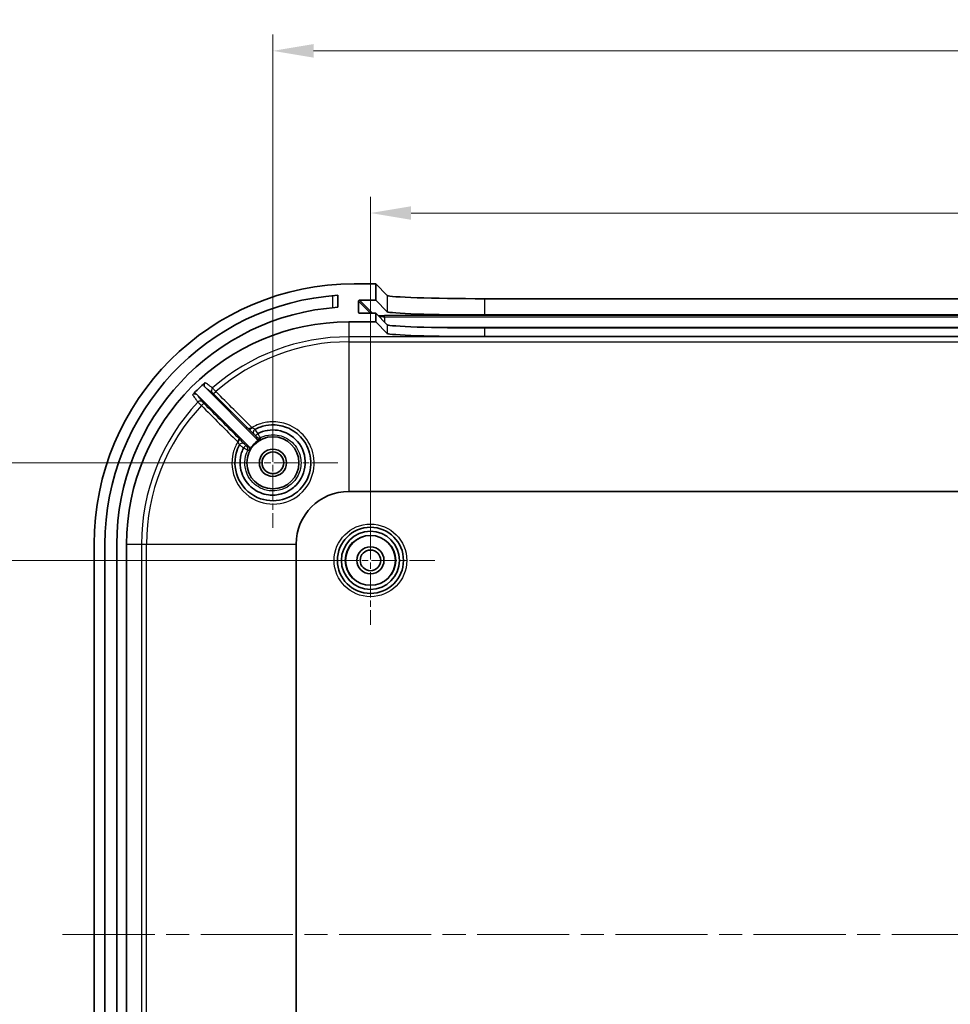
# Model space of a CAD drawing. Units: millimetres. Extents: x 22 to 3581, y 12 to 574.
# Drawn here: x 1934 to 2020, y 390 to 480 of the extents above; entities that cross this region are included whole.
import ezdxf

# ---------------------------------------------------------------- set-up
doc = ezdxf.new("R2010")
doc.units = ezdxf.units.MM
doc.header["$LTSCALE"] = 1.5
doc.linetypes.add('CHAIN', pattern=[0.3543, 0.2362, -0.0295, 0.0591, -0.0295])
doc.layers.get('Defpoints').update_dxf_attribs({"lineweight": 25})
for name, color, linetype, lineweight in [('Center Mark (ISO)', 131, 'Continuous', 18), ('Centerline (ISO)', 131, 'Continuous', 18), ('Dimension (ISO)', 7, 'Continuous', 18), ('Visible (ISO)', 7, 'Continuous', 35), ('Visible Narrow (ISO)', 7, 'Continuous', 25)]:
    doc.layers.add(name, color=color, linetype=linetype, lineweight=lineweight)
doc.styles.add('Note Text (TK)', font='MS PGothic.ttf')
doc.dimstyles.new('Default - Method 1b (TK)', dxfattribs={"dimscale": 1.5, "dimtxt": 2.5, "dimasz": 2.5, "dimexe": 1, "dimexo": 1.5, "dimgap": 1, "dimtad": 1, "dimtoh": 1, "dimrnd": 1e-08, "dimdsep": 46, "dimtxsty": 'Note Text (TK)', "dimcen": 0.09, "dimdle": 5, "dimclrd": 100, "dimclre": 100, "dimclrt": 7, "dimadec": 1, "dimazin": 1, "dimtfac": 1, "dimtmove": 0, "dimatfit": 3, "dimfxl": 1, "dimtolj": 1, "dimlwd": -1, "dimlwe": -1, "dimarcsym": 0})

# ---------------------------------------------------------------- blocks, each defined once
blk = doc.blocks.new('*D47')
at = {"layer": 'Defpoints', "color": 0}
for p in [(1966.317, 430.46), (1930.172, 361.46), (1966.317, 361.46)]:
    blk.add_point(p, dxfattribs=at)
at = {"layer": 'Dimension (ISO)', "color": 100}
for p, q in [((1964.067, 430.46), (1928.672, 430.46)), ((1930.172, 426.71), (1930.172, 365.21)), ((1964.067, 361.46), (1928.672, 361.46))]:
    blk.add_line(p, q, dxfattribs=at)
for points in [[(1929.547, 426.71), (1930.797, 426.71), (1930.172, 430.46)], [(1929.547, 365.21), (1930.797, 365.21), (1930.172, 361.46)]]:
    blk.add_solid(points, dxfattribs=at)
at = {"layer": 'Dimension (ISO)', "color": 7, "insert": (1926.797, 393.531), "char_height": 3.75, "attachment_point": 4, "rotation": 90, "style": 'Note Text (TK)'}
blk.add_mtext('\\A1;69', dxfattribs=at)
blk = doc.blocks.new('*D48')
at = {"layer": 'Defpoints', "color": 0}
for p in [(1917, 439.46), (1957.317, 439.46), (1957.317, 352.46)]:
    blk.add_point(p, dxfattribs=at)
at = {"layer": 'Dimension (ISO)', "color": 100}
for p, q in [((1955.067, 439.46), (1915.5, 439.46)), ((1917, 356.21), (1917, 435.71)), ((1955.067, 352.46), (1915.5, 352.46))]:
    blk.add_line(p, q, dxfattribs=at)
for points in [[(1916.375, 435.71), (1917.625, 435.71), (1917, 439.46)], [(1916.375, 356.21), (1917.625, 356.21), (1917, 352.46)]]:
    blk.add_solid(points, dxfattribs=at)
at = {"layer": 'Dimension (ISO)', "color": 7, "insert": (1913.625, 393.531), "char_height": 3.75, "attachment_point": 4, "rotation": 90, "style": 'Note Text (TK)'}
blk.add_mtext('\\A1;87', dxfattribs=at)
blk = doc.blocks.new('*D49')
at = {"layer": 'Defpoints', "color": 0}
for p in [(2090.317, 462.502), (1966.317, 430.46), (2090.317, 430.46)]:
    blk.add_point(p, dxfattribs=at)
at = {"layer": 'Dimension (ISO)', "color": 100}
for p, q in [((1966.317, 432.71), (1966.317, 464.002)), ((2090.317, 432.71), (2090.317, 464.002)), ((1970.067, 462.502), (2086.567, 462.502))]:
    blk.add_line(p, q, dxfattribs=at)
for points in [[(1970.067, 463.127), (1970.067, 461.877), (1966.317, 462.502)], [(2086.567, 463.127), (2086.567, 461.877), (2090.317, 462.502)]]:
    blk.add_solid(points, dxfattribs=at)
at = {"layer": 'Dimension (ISO)', "color": 7, "insert": (2024.599, 465.877), "char_height": 3.75, "attachment_point": 4, "style": 'Note Text (TK)'}
blk.add_mtext('\\A1;124', dxfattribs=at)
blk = doc.blocks.new('*D50')
at = {"layer": 'Defpoints', "color": 0}
for p in [(2099.317, 477.46), (1957.317, 439.46), (2099.317, 439.46)]:
    blk.add_point(p, dxfattribs=at)
at = {"layer": 'Dimension (ISO)', "color": 100}
for p, q in [((1957.317, 441.71), (1957.317, 478.96)), ((2099.317, 441.71), (2099.317, 478.96)), ((1961.067, 477.46), (2095.567, 477.46))]:
    blk.add_line(p, q, dxfattribs=at)
for points in [[(1961.067, 478.085), (1961.067, 476.835), (1957.317, 477.46)], [(2095.567, 478.085), (2095.567, 476.835), (2099.317, 477.46)]]:
    blk.add_solid(points, dxfattribs=at)
at = {"layer": 'Dimension (ISO)', "color": 7, "insert": (2024.652, 480.835), "char_height": 3.75, "attachment_point": 4, "style": 'Note Text (TK)'}
blk.add_mtext('\\A1;142', dxfattribs=at)

msp = doc.modelspace()

# ---------------------------------------------------------------- linework, layer by layer
at = {"layer": 'Center Mark (ISO)', "linetype": 'CHAIN', "ltscale": 6.667144}
for p, q in [((1957.317, 445.46), (1957.317, 433.46)), ((1963.317, 439.46), (1951.317, 439.46))]:
    msp.add_line(p, q, dxfattribs=at)
at = {"layer": 'Center Mark (ISO)', "linetype": 'CHAIN', "ltscale": 6.611584}
for p, q in [((1966.317, 436.41), (1966.317, 424.51)), ((1972.267, 430.46), (1960.367, 430.46))]:
    msp.add_line(p, q, dxfattribs=at)
at = {"layer": 'Centerline (ISO)', "linetype": 'CHAIN', "ltscale": 23.990969}
msp.add_line((1937.917, 395.96), (2120.817, 395.96), dxfattribs=at)
at = {"layer": 'Visible (ISO)'}
for p, q in [((1966.817, 455.96), (1964.817, 455.96)), ((1966.817, 454.4591), (1966.817, 455.96)), ((1966.817, 455.96), (1967.8741, 454.9015)), ((1963.317, 454.9111), (1963.317, 453.8086)), ((1965.2192, 453.3585), (1965.218, 454.3591)), ((1965.3179, 454.4591), (1966.817, 454.4591)), ((1966.817, 454.4591), (1967.8741, 453.4005)), ((1976.8686, 454.5981), (2079.7654, 454.5981)), ((1966.817, 453.2584), (1965.3194, 453.2584)), ((1967.8741, 452.1998), (1966.817, 453.2584)), ((1966.817, 452.46), (1966.817, 453.2584)), ((1964.317, 452.46), (1966.817, 452.46)), ((1967.8741, 451.4015), (1966.817, 452.46)), ((1976.8686, 453.0972), (2079.7654, 453.0972)), ((2079.7654, 451.8965), (1976.8686, 451.8965)), ((2079.7654, 451.0981), (1976.8686, 451.0981)), ((1951.0561, 446.428), (1955.801, 441.6831)), ((1955.0939, 440.976), (1950.3286, 445.7413)), ((1964.317, 436.8183), (2092.317, 436.8183)), ((1940.817, 431.96), (1940.817, 359.96)), ((1941.817, 359.96), (1941.817, 431.96)), ((1942.917, 431.96), (1942.917, 359.96)), ((1943.817, 359.96), (1943.817, 431.96)), ((1959.4587, 359.96), (1959.4587, 431.96))]:
    msp.add_line(p, q, dxfattribs=at)
for centre, radius in [((1957.317, 439.46), 2.4), ((1957.317, 439.46), 1.25), ((1957.317, 439.46), 1), ((1966.317, 430.46), 3.05), ((1966.317, 430.46), 2.68), ((1966.317, 430.46), 2.3), ((1966.317, 430.46), 1.25), ((1966.317, 430.46), 0.95)]:
    msp.add_circle(centre, radius, dxfattribs=at)
for centre, radius, start, end in [((1964.817, 431.96), 24, 90, 180), ((1964.817, 431.96), 23, 93.739335, 180), ((1964.817, 431.96), 21.9, 93.927443, 180), ((1964.317, 431.96), 20.5, 90, 180), ((1964.317, 431.96), 19.9413, 131.633197, 136.302287), ((1957.317, 439.46), 2.4623, 118.165287, 151.834713), ((1964.317, 431.96), 4.8582, 90, 180)]:
    msp.add_arc(centre, radius, start, end, dxfattribs=at)
for centre, major_axis, ratio, start_param, end_param in [((1965.318, 454.3591), (-0.0708, 0.0708), 0.9987845, 5.4977887, 7.0685851), ((1976.8686, 454.9124), (-9, 0), 0.0349208, 0.0348577, 1.5707963), ((1965.3192, 453.3585), (0.0708, -0.0708), 0.9987845, 3.9269924, 5.4977887), ((1976.8686, 453.4115), (-9, 0), 0.0349208, 0.0348577, 1.5707963), ((1976.8686, 452.2108), (-9, 0), 0.0349208, 0.0348577, 1.5707963), ((1976.8686, 451.4124), (9, 0), 0.0349208, 3.1764503, 4.712389)]:
    msp.add_ellipse(centre, major_axis=major_axis, ratio=ratio, start_param=start_param, end_param=end_param, dxfattribs=at)
for points, knots in [([(1951.0688, 446.8644), (1951.0396, 446.8385), (1951.0158, 446.8071), (1950.9815, 446.7369), (1950.9714, 446.6988), (1950.9663, 446.6209), (1950.9714, 446.5818), (1950.9912, 446.5228), (1951.001, 446.5018), (1951.0254, 446.4625), (1951.0398, 446.4444), (1951.0561, 446.428)], [0, 0, 0, 0, 0.011712736, 0.011712736, 0.023426261, 0.023426261, 0.035145986, 0.035145986, 0.042081586, 0.042081586, 0.049017855, 0.049017855, 0.049017855, 0.049017855]), ([(1950.3286, 445.7413), (1950.301, 445.7689), (1950.2682, 445.7909), (1950.196, 445.8211), (1950.1574, 445.829), (1950.0792, 445.8295), (1950.0405, 445.8221), (1949.9845, 445.7995), (1949.9657, 445.7895), (1949.9305, 445.7657), (1949.9142, 445.7519), (1949.8996, 445.7365)], [0, 0, 0, 0, 0.011732768, 0.011732768, 0.023459801, 0.023459801, 0.035178866, 0.035178866, 0.041557022, 0.041557022, 0.047935114, 0.047935114, 0.047935114, 0.047935114]), ([(1955.667, 442.5467), (1955.8171, 442.6269), (1955.973, 442.6962), (1956.4724, 442.8757), (1956.8305, 442.9447), (1957.6587, 442.9747), (1958.1298, 442.8964), (1959.1352, 442.5119), (1959.6445, 442.1437), (1960.4528, 441.1531), (1960.7226, 440.5095), (1960.8748, 439.1267), (1960.7256, 438.3866), (1959.9638, 437.0198), (1959.2772, 436.4405), (1957.7464, 435.8998), (1956.9238, 435.8959), (1955.3248, 436.4418), (1954.5887, 437.086), (1953.8112, 438.6494), (1953.7192, 439.5332), (1953.9995, 440.6089), (1954.1005, 440.8672), (1954.2303, 441.11)], [0.0179642, 0.0179642, 0.0179642, 0.0179642, 0.0734013, 0.0734013, 0.1908434, 0.1908434, 0.3435181, 0.3435181, 0.5419953, 0.5419953, 0.7610597, 0.7610597, 0.996349, 0.996349, 1.2710752, 1.2710752, 1.5256681, 1.5256681, 1.8229905, 1.8229905, 2.0955175, 2.0955175, 2.1852294, 2.1852294, 2.1852294, 2.1852294]), ([(1955.9331, 442.1641), (1956.4887, 442.4469), (1957.134, 442.5513), (1958.4657, 442.35), (1959.1365, 441.9732), (1960.0821, 440.8454), (1960.3355, 440.0855), (1960.2546, 438.6098), (1959.939, 437.8995), (1959.4247, 437.3795), (1959.2857, 437.239), (1959.1329, 437.112), (1958.7076, 436.8238), (1958.4182, 436.6878), (1957.7217, 436.4857), (1957.3056, 436.4532), (1956.374, 436.5718), (1955.8672, 436.7819), (1954.9787, 437.47), (1954.6212, 437.9766), (1954.2395, 439.1407), (1954.2378, 439.8026), (1954.4808, 440.5552), (1954.5417, 440.7028), (1954.6139, 440.8447)], [1.0401026, 1.0401026, 1.0401026, 1.0401026, 1.2267793, 1.2267793, 1.4439123, 1.4439123, 1.6694381, 1.6694381, 1.8876914, 1.8876914, 1.8876914, 1.9466847, 1.9466847, 2.0410741, 2.0410741, 2.1637802, 2.1637802, 2.3232982, 2.3232982, 2.5018885, 2.5018885, 2.6909981, 2.6909981, 2.7386458, 2.7386458, 2.7386458, 2.7386458]), ([(1955.9189, 442.1537), (1955.8914, 442.1263), (1955.8645, 442.0995), (1955.8144, 442.05), (1955.7918, 442.0278), (1955.7551, 441.992), (1955.741, 441.9784), (1955.721, 441.9596), (1955.7156, 441.9548), (1955.7149, 441.9548), (1955.7149, 441.9548), (1955.7149, 441.9548)], [0, 0, 0, 0, 0.011645097, 0.011645097, 0.023336599, 0.023336599, 0.03436723, 0.03436723, 0.045635291, 0.045635291, 0.045864178, 0.045864178, 0.045864178, 0.045864178]), ([(1955.801, 441.6831), (1955.8286, 441.6555), (1955.8614, 441.6335), (1955.9335, 441.6034), (1955.9721, 441.5955), (1956.0361, 441.5951), (1956.061, 441.5981), (1956.1094, 441.61), (1956.1327, 441.619), (1956.1547, 441.6308)], [0, 0, 0, 0, 0.01171932, 0.01171932, 0.023438446, 0.023438446, 0.030920023, 0.030920023, 0.038401619, 0.038401619, 0.038401619, 0.038401619]), ([(1954.6243, 440.8589), (1954.6242, 440.8588), (1954.6241, 440.8587), (1954.6199, 440.8545), (1954.6166, 440.8499), (1954.6139, 440.8447)], [0.0894491474, 0.0894491474, 0.0894491474, 0.0894491474, 0.0895312268, 0.0895312268, 0.0932882604, 0.0932882604, 0.0932882604, 0.0932882604]), ([(1954.8224, 441.062), (1954.8224, 441.0619), (1954.8224, 441.0619), (1954.8224, 441.0613), (1954.8176, 441.0559), (1954.799, 441.0362), (1954.7855, 441.0222), (1954.75, 440.9858), (1954.7278, 440.9632), (1954.6784, 440.9133), (1954.6517, 440.8864), (1954.6243, 440.8589)], [-0.000228874, -0.000228874, -0.000228874, -0.000228874, 0, 0, 0.011231414, 0.011231414, 0.022225402, 0.022225402, 0.033945037, 0.033945037, 0.045617735, 0.045617735, 0.045617735, 0.045617735]), ([(1955.1462, 440.6223), (1955.1647, 440.6567), (1955.1762, 440.6944), (1955.1842, 440.7722), (1955.1805, 440.8114), (1955.1624, 440.8728), (1955.1524, 440.8958), (1955.1269, 440.9386), (1955.1115, 440.9584), (1955.0939, 440.976)], [0, 0, 0, 0, 0.011719325, 0.011719325, 0.023438457, 0.023438457, 0.030920026, 0.030920026, 0.038401619, 0.038401619, 0.038401619, 0.038401619])]:
    msp.add_open_spline(points, degree=3, knots=knots, dxfattribs=at)
msp.add_open_spline([(1955.9331, 442.1641), (1955.9278, 442.1613), (1955.923, 442.1579), (1955.9189, 442.1537)], degree=3, dxfattribs=at)
at = {"layer": 'Visible Narrow (ISO)'}
for p, q in [((1962.817, 454.8729), (1962.817, 453.7685)), ((1965.218, 454.3591), (1966.3171, 453.2584)), ((1966.5169, 453.2584), (1965.3179, 454.4591)), ((1967.8741, 454.9015), (1967.8741, 453.4005)), ((1976.8686, 453.0972), (1976.8686, 454.5981)), ((1965.3191, 453.2584), (1965.2192, 453.3585)), ((1964.317, 452.46), (1964.317, 451.0823)), ((1967.6011, 452.9397), (1967.6011, 453.0431)), ((2089.0329, 453.0431), (1967.6011, 453.0431)), ((1967.6011, 452.9397), (2089.0329, 452.9397)), ((1967.6011, 452.9397), (1967.6011, 452.4732)), ((1967.8741, 452.1998), (1967.8741, 451.4015)), ((2084.3492, 451.9403), (1972.2848, 451.9403)), ((1976.8686, 451.0981), (1976.8686, 451.8965)), ((2092.317, 451.0823), (1964.317, 451.0823)), ((1964.317, 451.0823), (1964.317, 450.621)), ((1964.317, 450.621), (2092.317, 450.621)), ((1964.317, 450.621), (1964.317, 436.8183)), ((1943.817, 431.96), (1945.1948, 431.96)), ((1945.1948, 431.96), (1945.656, 431.96)), ((1945.1948, 431.96), (1945.1948, 359.96)), ((1945.656, 359.96), (1945.656, 431.96)), ((1945.656, 431.96), (1959.4587, 431.96))]:
    msp.add_line(p, q, dxfattribs=at)
for radius in [3.35, 2.3282]:
    msp.add_circle((1966.317, 430.46), radius, dxfattribs=at)
for radius, start, end in [(19.1222, 90, 131.111911), (18.661, 90, 131.070258), (19.1222, 136.732925, 180), (18.661, 136.753183, 180)]:
    msp.add_arc((1964.317, 431.96), radius, start, end, dxfattribs=at)
for centre, major_axis, ratio, start_param, end_param in [((1967.6011, 453.0745), (-0.9, 0), 0.0348995, 0.8756898, 1.5707963), ((1967.6011, 452.9746), (1, 0), 0.0348995, 4.2231578, 4.712389), ((1951.9406, 446.1414), (-0.1788, -0.2409), 0.9993618, 4.4976408, 6.1360716), ((1952.0722, 446.0113), (-0.212, -0.2122), 0.0767441, 4.707086, 6.2779338), ((1950.6111, 444.8609), (0.2411, 0.1785), 0.9993711, 0.1481948, 1.7490347), ((1950.741, 444.7297), (0.2122, 0.212), 0.0768893, 0.0052515, 1.5731809), ((1955.3987, 442.6874), (-0.212, -0.2122), 0.076601, 4.7053042, 6.2779339), ((1955.8084, 442.2821), (-0.1414, 0.2646), 0.999985, 0, 1.8652808), ((1955.8097, 442.2828), (-0.2121, 0.2121), 0.9999876, 5.9882542, 7.8539816), ((1954.0893, 441.3786), (0.2122, 0.212), 0.07686, 0.0052515, 1.5739928), ((1956.0381, 442.0544), (0.2121, -0.2121), 0.9999933, 4.712389, 5.9557604), ((1954.4942, 440.9673), (-0.2646, 0.1413), 0.999985, 4.4174517, 6.2831853), ((1954.4949, 440.9686), (-0.2121, 0.2121), 0.9999876, 4.712389, 6.5776772), ((1954.7226, 440.739), (0.1326, 0.2691), 0.9999933, 4.712389, 5.955755)]:
    msp.add_ellipse(centre, major_axis=major_axis, ratio=ratio, start_param=start_param, end_param=end_param, dxfattribs=at)
for points, knots in [([(1951.7435, 446.3672), (1951.664, 446.4259), (1951.5844, 446.4845), (1951.4043, 446.6172), (1951.3038, 446.6913), (1951.2033, 446.7653), (1951.1584, 446.7984), (1951.1136, 446.8314), (1951.0688, 446.8644)], [-3.977929, -3.977929, -3.977929, -3.977929, -3.1486014, -3.1486014, -2.0990676, -2.0990676, -2.0990676, -1.6310357, -1.6310357, -1.6310357, -1.6310357]), ([(1951.0561, 446.428), (1951.1007, 446.3949), (1951.1453, 446.3619), (1951.1899, 446.3288), (1951.2901, 446.2544), (1951.3904, 446.1801), (1951.5699, 446.0469), (1951.6492, 445.9881), (1951.7285, 445.9292)], [1.6319262, 1.6319262, 1.6319262, 1.6319262, 2.0990676, 2.0990676, 2.0990676, 3.1486014, 3.1486014, 3.977929, 3.977929, 3.977929, 3.977929]), ([(1952.057, 446.0287), (1952.035, 446.0525), (1952.0132, 446.0762), (1951.9579, 446.1362), (1951.9253, 446.1714), (1951.8575, 446.2448), (1951.8243, 446.2806), (1951.7653, 446.3442), (1951.7458, 446.365), (1951.7435, 446.3672)], [0, 0, 0, 0, 0.003914486, 0.003914486, 0.010177663, 0.010177663, 0.018319794, 0.018319794, 0.02921351, 0.02921351, 0.02921351, 0.02921351]), ([(1949.8996, 445.7365), (1949.9323, 445.692), (1949.9651, 445.6475), (1949.9979, 445.6029), (1950.0714, 445.5031), (1950.1449, 445.4032), (1950.2766, 445.2243), (1950.3347, 445.1454), (1950.3928, 445.0664)], [-2.5673402, -2.5673402, -2.5673402, -2.5673402, -2.0991813, -2.0991813, -2.0991813, -1.0495906, -1.0495906, -0.2204677, -0.2204677, -0.2204677, -0.2204677]), ([(1950.8233, 445.0731), (1950.7649, 445.1518), (1950.7066, 445.2306), (1950.5746, 445.409), (1950.5008, 445.5086), (1950.4271, 445.6082), (1950.3943, 445.6526), (1950.3615, 445.6969), (1950.3286, 445.7413)], [0.2204677, 0.2204677, 0.2204677, 0.2204677, 1.0495906, 1.0495906, 2.0991813, 2.0991813, 2.0991813, 2.5664497, 2.5664497, 2.5664497, 2.5664497]), ([(1950.3928, 445.0664), (1950.3936, 445.0656), (1950.3966, 445.0625), (1950.4103, 445.0491), (1950.4245, 445.0353), (1950.4686, 444.9924), (1950.5021, 444.96), (1950.5947, 444.8704), (1950.6586, 444.8086), (1950.7241, 444.7455)], [0, 0, 0, 0, 0.003895107, 0.003895107, 0.010127278, 0.010127278, 0.018229101, 0.018229101, 0.029184997, 0.029184997, 0.029184997, 0.029184997]), ([(1950.9531, 444.9418), (1950.9273, 444.9676), (1950.9022, 444.9928), (1950.8659, 445.0294), (1950.8528, 445.0426), (1950.8355, 445.0602), (1950.83, 445.0659), (1950.8247, 445.0714), (1950.8235, 445.0727), (1950.8233, 445.0731)], [-0.029184997, -0.029184997, -0.029184997, -0.029184997, -0.018229101, -0.018229101, -0.010127278, -0.010127278, -0.003895107, -0.003895107, 0, 0, 0, 0]), ([(1951.7285, 445.9292), (1951.7296, 445.9285), (1951.7378, 445.9205), (1951.7626, 445.8961), (1951.7765, 445.8823), (1951.8049, 445.8541), (1951.8186, 445.8405), (1951.8417, 445.8174), (1951.8508, 445.8083), (1951.86, 445.7991)], [-0.02921351, -0.02921351, -0.02921351, -0.02921351, -0.018319794, -0.018319794, -0.010177663, -0.010177663, -0.003914486, -0.003914486, 0, 0, 0, 0]), ([(1954.0723, 441.3942), (1953.8882, 441.0859), (1953.7482, 440.7513), (1953.4298, 439.5263), (1953.5304, 438.5678), (1954.3755, 436.8722), (1955.175, 436.1735), (1956.9108, 435.5803), (1957.8035, 435.5835), (1959.4628, 436.1666), (1960.2056, 436.7928), (1961.0284, 438.274), (1961.189, 439.077), (1961.0228, 440.5779), (1960.73, 441.2767), (1959.8531, 442.3525), (1959.3009, 442.7526), (1958.2106, 443.1706), (1957.6997, 443.256), (1956.8016, 443.2242), (1956.4134, 443.1496), (1955.8156, 442.9351), (1955.5937, 442.8303), (1955.384, 442.7051)], [-2.2034363, -2.2034363, -2.2034363, -2.2034363, -2.0955175, -2.0955175, -1.8229905, -1.8229905, -1.5256681, -1.5256681, -1.2710752, -1.2710752, -0.996349, -0.996349, -0.7610597, -0.7610597, -0.5419953, -0.5419953, -0.3435181, -0.3435181, -0.1908434, -0.1908434, -0.0734013, -0.0734013, 0, 0, 0, 0]), ([(1955.384, 442.7051), (1955.3536, 442.6951), (1955.3239, 442.6843), (1955.2665, 442.6615), (1955.2391, 442.6495), (1955.1991, 442.631), (1955.1848, 442.6241), (1955.1718, 442.6178), (1955.1513, 442.6078), (1955.134, 442.5991), (1955.098, 442.5819), (1955.0851, 442.577), (1955.0822, 442.5795)], [-0.095632981, -0.095632981, -0.095632981, -0.095632981, -0.0779747, -0.0779747, -0.059415802, -0.059415802, -0.047816491, -0.047816491, -0.047816491, -0.029543374, -0.029543374, 0, 0, 0, 0]), ([(1955.0822, 442.5795), (1955.0831, 442.5786), (1955.0834, 442.5783), (1955.0846, 442.5771), (1955.0852, 442.5765), (1955.087, 442.5747), (1955.0882, 442.5735), (1955.0919, 442.5699), (1955.0943, 442.5675), (1955.1015, 442.5603), (1955.1063, 442.5555), (1955.1189, 442.5429), (1955.1266, 442.5352), (1955.1344, 442.5274), (1955.1422, 442.5196), (1955.15, 442.5119), (1955.1673, 442.4945), (1955.177, 442.4849), (1955.1866, 442.4753)], [-0.014794863, -0.014794863, -0.014794863, -0.014794863, -0.014539164, -0.014539164, -0.014283464, -0.014283464, -0.013772065, -0.013772065, -0.012749267, -0.012749267, -0.01070367, -0.01070367, -0.007397432, -0.007397432, -0.007397432, -0.004091194, -0.004091194, 0, 0, 0, 0]), ([(1955.1866, 442.4753), (1955.2158, 442.446), (1955.2449, 442.417), (1955.3185, 442.3437), (1955.3618, 442.3005), (1955.4522, 442.2108), (1955.4963, 442.1671), (1955.5719, 442.0927), (1955.5958, 442.0697), (1955.5963, 442.07)], [0, 0, 0, 0, 0.012442301, 0.012442301, 0.032349982, 0.032349982, 0.058229968, 0.058229968, 0.091435671, 0.091435671, 0.091435671, 0.091435671]), ([(1955.667, 442.5467), (1955.6656, 442.5459), (1955.6474, 442.5541), (1955.593, 442.5822), (1955.5619, 442.5991), (1955.5, 442.6344), (1955.4708, 442.6516), (1955.422, 442.6813), (1955.403, 442.6931), (1955.384, 442.7051)], [-0.091435671, -0.091435671, -0.091435671, -0.091435671, -0.058229968, -0.058229968, -0.032349982, -0.032349982, -0.012442301, -0.012442301, 0, 0, 0, 0]), ([(1955.9331, 442.1641), (1955.916, 442.189), (1955.8991, 442.2138), (1955.8299, 442.3143), (1955.7806, 442.3851), (1955.7139, 442.4808), (1955.6918, 442.5124), (1955.6719, 442.5415), (1955.6681, 442.5473), (1955.6684, 442.5474)], [0, 0, 0, 0, 0.003794168, 0.003794168, 0.015740218, 0.015740218, 0.024929487, 0.024929487, 0.030672781, 0.030672781, 0.030672781, 0.030672781]), ([(1954.1975, 441.6948), (1954.2007, 441.6911), (1954.1917, 441.6709), (1954.1628, 441.6124), (1954.1476, 441.582), (1954.1193, 441.519), (1954.1065, 441.4886), (1954.0867, 441.4362), (1954.0793, 441.4154), (1954.0723, 441.3942)], [-0.095394489, -0.095394489, -0.095394489, -0.095394489, -0.057637002, -0.057637002, -0.032020557, -0.032020557, -0.012315599, -0.012315599, 0, 0, 0, 0]), ([(1954.3014, 441.5907), (1954.2919, 441.6003), (1954.2823, 441.6099), (1954.265, 441.6272), (1954.2572, 441.635), (1954.2495, 441.6428), (1954.2417, 441.6505), (1954.234, 441.6583), (1954.2214, 441.6708), (1954.2166, 441.6756), (1954.2071, 441.6852), (1954.2023, 441.69), (1954.1975, 441.6948)], [-0.014718045, -0.014718045, -0.014718045, -0.014718045, -0.010642401, -0.010642401, -0.007341885, -0.007341885, -0.007341885, -0.004041369, -0.004041369, -0.002003547, -0.002003547, 0.000034274, 0.000034274, 0.000034274, 0.000034274]), ([(1954.707, 441.1807), (1954.7073, 441.1813), (1954.6842, 441.2052), (1954.6096, 441.281), (1954.5659, 441.3251), (1954.4762, 441.4155), (1954.433, 441.4589), (1954.3597, 441.5324), (1954.3307, 441.5615), (1954.3014, 441.5907)], [-0.091519011, -0.091519011, -0.091519011, -0.091519011, -0.058232913, -0.058232913, -0.032351618, -0.032351618, -0.01244293, -0.01244293, 0, 0, 0, 0]), ([(1956.1707, 441.7854), (1956.4809, 441.9383), (1956.8223, 442.0284), (1957.6549, 442.0766), (1958.1524, 441.9626), (1959.064, 441.4557), (1959.4602, 441.023), (1959.8548, 440.138), (1959.9313, 439.7171), (1959.8797, 438.8472), (1959.7259, 438.392), (1959.2924, 437.7475), (1959.0614, 437.5127), (1958.5258, 437.1397), (1958.2142, 437.0025), (1957.6264, 436.8699), (1957.3546, 436.8516), (1956.9158, 436.8913), (1956.7486, 436.9232), (1956.5877, 436.9705), (1956.4267, 437.0177), (1956.2689, 437.0811), (1955.8786, 437.2846), (1955.6604, 437.446), (1955.2495, 437.863), (1955.0701, 438.1278), (1954.7926, 438.7585), (1954.7173, 439.135), (1954.7322, 439.8881), (1954.8244, 440.2671), (1954.9916, 440.6063)], [-1.7719114, -1.7719114, -1.7719114, -1.7719114, -1.6482191, -1.6482191, -1.4739149, -1.4739149, -1.2750705, -1.2750705, -1.1273464, -1.1273464, -0.9631671, -0.9631671, -0.8493491, -0.8493491, -0.7299685, -0.7299685, -0.6336504, -0.6336504, -0.5734516, -0.5734516, -0.5734516, -0.513272, -0.513272, -0.4169845, -0.4169845, -0.3048639, -0.3048639, -0.1704883, -0.1704883, -0.0356124, -0.0356124, -0.0356124, -0.0356124]), ([(1955.5975, 442.0707), (1955.5976, 442.0707), (1955.5998, 442.0687), (1955.6104, 442.0585), (1955.6218, 442.0472), (1955.6564, 442.0131), (1955.6818, 441.9878), (1955.7111, 441.9586), (1955.713, 441.9567), (1955.7149, 441.9548)], [-0.030672779, -0.030672779, -0.030672779, -0.030672779, -0.024929487, -0.024929487, -0.015740218, -0.015740218, -0.003794168, -0.003794168, -0.002958559, -0.002958559, -0.002958559, -0.002958559]), ([(1955.7149, 441.9548), (1955.7283, 441.9413), (1955.7412, 441.9284), (1955.7658, 441.9037), (1955.7773, 441.8921), (1955.7872, 441.882), (1955.7933, 441.8759), (1955.7989, 441.8702), (1955.8114, 441.8575), (1955.8173, 441.8514), (1955.8243, 441.8442), (1955.826, 441.8424), (1955.8259, 441.8423)], [-0.026801864, -0.026801864, -0.026801864, -0.026801864, -0.020957773, -0.020957773, -0.014875024, -0.014875024, -0.014875024, -0.011128288, -0.011128288, -0.005133511, -0.005133511, 0, 0, 0, 0]), ([(1955.8259, 441.8423), (1955.8193, 441.8021), (1955.8129, 441.7618), (1955.8048, 441.7085), (1955.8029, 441.6958), (1955.801, 441.6831)], [0, 0, 0, 0, 1.8961606, 1.8961606, 2.4865746, 2.4865746, 2.4865746, 2.4865746]), ([(1956.1707, 441.7854), (1956.1702, 441.7854), (1956.1667, 441.7901), (1956.1528, 441.8099), (1956.1413, 441.8267), (1956.1172, 441.8622), (1956.1066, 441.8778), (1956.0949, 441.8951), (1956.0759, 441.9232), (1956.054, 441.9556), (1955.996, 442.041), (1955.958, 442.0968), (1955.9189, 442.1537)], [0, 0, 0, 0, 0.005133511, 0.005133511, 0.011128288, 0.011128288, 0.014875024, 0.014875024, 0.014875024, 0.020957773, 0.020957773, 0.029635772, 0.029635772, 0.029635772, 0.029635772]), ([(1956.1547, 441.6308), (1956.1559, 441.6431), (1956.1571, 441.6554), (1956.1621, 441.707), (1956.1663, 441.7463), (1956.1707, 441.7854)], [-2.4865746, -2.4865746, -2.4865746, -2.4865746, -1.8961606, -1.8961606, 0, 0, 0, 0]), ([(1954.0723, 441.3942), (1954.0843, 441.3752), (1954.0962, 441.3562), (1954.1258, 441.3074), (1954.143, 441.2782), (1954.1783, 441.2161), (1954.1951, 441.1849), (1954.2231, 441.1301), (1954.2312, 441.1117), (1954.2303, 441.11)], [0, 0, 0, 0, 0.01244293, 0.01244293, 0.032351618, 0.032351618, 0.058232913, 0.058232913, 0.091519011, 0.091519011, 0.091519011, 0.091519011]), ([(1954.2296, 441.1086), (1954.2297, 441.1089), (1954.2322, 441.1074), (1954.2449, 441.0992), (1954.2586, 441.0898), (1954.3023, 441.0597), (1954.3359, 441.0364), (1954.427, 440.9732), (1954.4888, 440.9305), (1954.5737, 440.8722), (1954.5937, 440.8585), (1954.6139, 440.8447)], [0, 0, 0, 0, 0.003743122, 0.003743122, 0.009732117, 0.009732117, 0.01751781, 0.01751781, 0.027639212, 0.027639212, 0.030707055, 0.030707055, 0.030707055, 0.030707055]), ([(1954.6243, 440.8589), (1954.6811, 440.8198), (1954.7369, 440.7817), (1954.8221, 440.7238), (1954.8544, 440.7018), (1954.8824, 440.6828), (1954.8996, 440.6711), (1954.9152, 440.6605), (1954.9506, 440.6362), (1954.9673, 440.6247), (1954.987, 440.6105), (1954.9917, 440.6069), (1954.9916, 440.6063)], [0.000114362, 0.000114362, 0.000114362, 0.000114362, 0.008787667, 0.008787667, 0.014858374, 0.014858374, 0.014858374, 0.018597014, 0.018597014, 0.024578839, 0.024578839, 0.029716747, 0.029716747, 0.029716747, 0.029716747]), ([(1954.8224, 441.062), (1954.8221, 441.0622), (1954.8219, 441.0625), (1954.7984, 441.086), (1954.7763, 441.1082), (1954.7438, 441.141), (1954.7318, 441.1531), (1954.7163, 441.1689), (1954.7115, 441.1739), (1954.7071, 441.1785), (1954.7063, 441.1794), (1954.7063, 441.1795)], [-0.02774699, -0.02774699, -0.02774699, -0.02774699, -0.027639212, -0.027639212, -0.01751781, -0.01751781, -0.009732117, -0.009732117, -0.003743122, -0.003743122, -0.000000002, -0.000000002, -0.000000002, -0.000000002]), ([(1954.9347, 440.9511), (1954.9346, 440.9511), (1954.9328, 440.9527), (1954.9256, 440.9597), (1954.9195, 440.9656), (1954.9068, 440.9781), (1954.9012, 440.9837), (1954.895, 440.9898), (1954.885, 440.9997), (1954.8734, 441.0112), (1954.8488, 441.0357), (1954.8358, 441.0486), (1954.8224, 441.062)], [-0.029716747, -0.029716747, -0.029716747, -0.029716747, -0.024578839, -0.024578839, -0.018597014, -0.018597014, -0.014858374, -0.014858374, -0.014858374, -0.008787667, -0.008787667, -0.002948465, -0.002948465, -0.002948465, -0.002948465]), ([(1955.0939, 440.976), (1955.0803, 440.974), (1955.0667, 440.972), (1955.0134, 440.9638), (1954.9739, 440.9576), (1954.9347, 440.9511)], [1.2200261, 1.2200261, 1.2200261, 1.2200261, 1.8535057, 1.8535057, 3.7070114, 3.7070114, 3.7070114, 3.7070114]), ([(1954.9916, 440.6063), (1955.0298, 440.6106), (1955.0682, 440.6147), (1955.1199, 440.6198), (1955.133, 440.6211), (1955.1462, 440.6223)], [-3.7070114, -3.7070114, -3.7070114, -3.7070114, -1.8535057, -1.8535057, -1.2200261, -1.2200261, -1.2200261, -1.2200261])]:
    msp.add_open_spline(points, degree=3, knots=knots, dxfattribs=at)
for points in [[(1955.384, 442.7051), (1954.2749, 443.8129), (1953.166, 444.9208), (1952.057, 446.0287)], [(1951.86, 445.7991), (1952.9341, 444.7259), (1954.0082, 443.6527), (1955.0822, 442.5795)], [(1950.7241, 444.7455), (1951.8402, 443.6284), (1952.9563, 442.5113), (1954.0723, 441.3942)], [(1954.1975, 441.6948), (1953.116, 442.7771), (1952.0345, 443.8595), (1950.9531, 444.9418)], [(1955.5963, 442.07), (1955.5967, 442.0702), (1955.5971, 442.0705), (1955.5975, 442.0707)], [(1954.7063, 441.1795), (1954.7066, 441.1799), (1954.7068, 441.1803), (1954.707, 441.1807)]]:
    msp.add_open_spline(points, degree=3, dxfattribs=at)

# ---------------------------------------------------------------- dimensions: what is measured, and where the dimension line sits
at = {"layer": 'Dimension (ISO)', "color": 100}
for base, p1, p2, angle, picture, middle in [((2099.317, 477.46), (1957.317, 439.46), (2099.317, 439.46), 180, '*D50', (2028.317, 477.46)), ((2090.317, 462.5018), (1966.317, 430.46), (2090.317, 430.46), 180, '*D49', (2028.317, 462.5018)), ((1916.9996, 439.46), (1957.317, 352.46), (1957.317, 439.46), 90, '*D48', (1916.9996, 395.96)), ((1930.1723, 361.46), (1966.317, 430.46), (1966.317, 361.46), 90, '*D47', (1930.1723, 395.96))]:
    dim = msp.add_linear_dim(base=base, p1=p1, p2=p2, angle=angle, dimstyle='Default - Method 1b (TK)', override={"dimtoh": 0, "dimdec": 2, "dimtp": 0, "dimtm": 0, "dimtdec": 2, "dimtofl": 0, "dimatfit": 1}, dxfattribs=at)
    dim.commit()
    dim.dimension.update_dxf_attribs({"geometry": picture, "text_midpoint": middle, "dimtype": 160})

doc.saveas('drawing.dxf')
